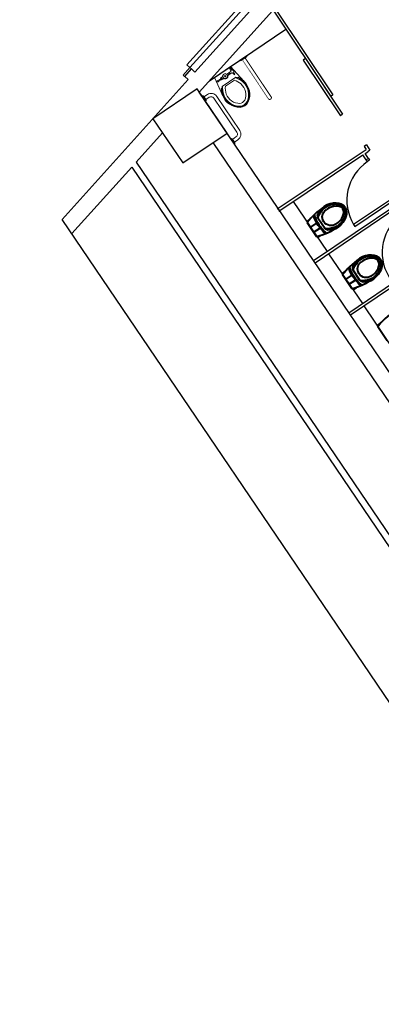
# Model space of a CAD drawing. Units: millimetres. Extents: x -4367 to 68528, y -1241 to 12669.
# Drawn here: x 15038 to 15578, y 7336 to 8809 of the extents above; entities that cross this region are included whole.
import ezdxf

# ---------------------------------------------------------------- set-up
doc = ezdxf.new("R2010")
doc.units = ezdxf.units.MM
doc.linetypes.add('11', pattern=[0.15, 0.1, -0.05])
for name, color, linetype in [('A-ARCH-001', 1, 'Continuous'), ('COLUMN6', 6, 'Continuous'), ('DOOR', 4, 'Continuous'), ('DTOILET', 4, 'Continuous'), ('WALL', 2, 'Continuous'), ('WC', 5, 'Continuous'), ('字', 168, 'Continuous')]:
    doc.layers.add(name, color=color, linetype=linetype)
doc.layers.add('BODY', color=7, linetype='Continuous', lineweight=40)

# ---------------------------------------------------------------- blocks, each defined once
blk = doc.blocks.new('col-1f')
at = {"layer": 'COLUMN6'}
blk.add_lwpolyline([(68424.2, -14236.4), (68357.9, -14281.3), (68402.8, -14347.5), (68469, -14302.7)], close=True, dxfattribs=at)
blk = doc.blocks.new('d140x2')
at = {"layer": 'DOOR', "lineweight": 0}
for p, q in [((354, 1384.2), (348, 1384.2)), ((348, 1384.2), (348, 1244.3)), ((354, 1244.3), (354, 1384.2)), ((622, 1244.3), (622, 1384.2)), ((622, 1384.2), (628, 1384.2)), ((628, 1384.2), (628, 1244.3)), ((348, 1244.3), (354, 1244.3)), ((628, 1244.3), (622, 1244.3))]:
    blk.add_line(p, q, dxfattribs=at)
at = {"layer": 'DOOR', "color": 2, "lineweight": 0}
for points in [[(344.9, 1229.3), (348, 1229.3), (348, 1244.3), (344.9, 1244.3)], [(631, 1229.3), (628, 1229.3), (628, 1244.3), (631, 1244.3)]]:
    blk.add_lwpolyline(points, dxfattribs=at)
at = {"layer": 'DOOR', "lineweight": 0}
for centre, start, end in [((348, 1244.3), 0, 87.5438), ((628, 1244.3), 92.4563, 180)]:
    blk.add_arc(centre, 140, start, end, dxfattribs=at)
at = {"layer": 'WALL', "lineweight": 0}
for p, q in [((344.9, 1229.3), (344.9, 1244.3)), ((631, 1244.3), (631, 1229.3))]:
    blk.add_line(p, q, dxfattribs=at)
blk = doc.blocks.new('DOORD1')
for p, q in [((0.05, 1), (0, 1)), ((0, 1), (0, 0)), ((0.05, 0), (0.05, 1)), ((0, 0), (0.05, 0))]:
    blk.add_line(p, q)
at = {"color": 0}
blk.add_arc((-0.002, -0.001), 1.002, 0.0519, 87.0105, dxfattribs=at)
blk = doc.blocks.new('A$C53EF154C')
at = {"layer": 'DOOR', "extrusion": (1.22465e-16, -3.35554e-21, -1)}
for p, q in [((56.1, 85), (0, 2.2)), ((59.4, 82.8), (3.3, 0)), ((56.1, 85), (59.4, 82.8)), ((0, 2.2), (3.3, 0))]:
    blk.add_line(p, q, dxfattribs=at)
blk = doc.blocks.new('A$C06822298')
at = {"layer": 'BODY', "lineweight": 0, "extrusion": (1.22465e-16, 5.09346e-22, -1)}
for p, q in [((0.1, 118.9), (29.1, 123.9)), ((0.2, 89.9), (0.1, 118.9)), ((7.1, 112.2), (6.6, 118.2)), ((8.1, 112.2), (8.6, 118.2)), ((19.6, 118.6), (19.6, 119.7)), ((5.9, 111.2), (9.4, 111.2)), ((5.9, 111.2), (5.9, 110.2)), ((5.9, 110.2), (9.4, 110.2)), ((6.1, 112.2), (9.1, 112.2)), ((6.1, 112.2), (6.1, 111.2)), ((6.1, 110.2), (6.2, 107.8)), ((9.1, 112.2), (9.1, 111.2)), ((9.1, 110.2), (9.2, 107.9)), ((9.4, 111.2), (9.4, 110.2)), ((17.7, 92.3), (17.6, 117.1)), ((20.3, 112.7), (20.3, 96.7)), ((0.2, 93.4), (0.7, 93.4)), ((0.2, 89.9), (0.7, 89.9)), ((29, 85.7), (0.2, 89.9)), ((0.7, 93.4), (0.7, 89.9)), ((0.7, 93.4), (2.2, 92.7)), ((2.2, 90.7), (0.7, 89.9)), ((2.2, 92.7), (2.2, 90.7)), ((2.2, 92.7), (4.7, 92.7)), ((2.2, 90.7), (4.7, 90.7)), ((4.7, 92.9), (4.7, 90.4)), ((4.7, 92.9), (5.2, 92.9)), ((4.7, 90.4), (5.2, 90.4)), ((5.2, 92.9), (5.2, 90.4)), ((6.2, 101.5), (6.2, 99.2)), ((6.2, 99.2), (9.2, 99.2)), ((6.2, 97.2), (9.2, 97.2)), ((6.2, 96.7), (6.2, 97.2)), ((6.2, 96.7), (9.2, 96.7)), ((6.4, 99.2), (6.4, 97.2)), ((6.4, 96.7), (6.4, 93.8)), ((8.9, 99.2), (8.9, 97.2)), ((8.9, 96.7), (8.9, 93.8)), ((9.2, 101.5), (9.2, 99.2)), ((9.2, 96.7), (9.2, 97.2)), ((10.2, 92.7), (10.2, 90.7)), ((10.2, 92.7), (10.5, 92.7)), ((10.2, 90.7), (10.5, 90.7)), ((10.5, 92.7), (10.5, 90.7)), ((10.5, 92.4), (12.5, 92.5)), ((10.5, 90.9), (12.5, 91)), ((11.5, 92.4), (11.5, 90.9)), ((12.5, 92.5), (12.5, 91)), ((12.5, 92.2), (13.2, 92.2)), ((12.5, 91.2), (13.2, 91.2)), ((13.2, 92.2), (13.2, 91.2)), ((19.7, 89.8), (19.7, 90.9))]:
    blk.add_line(p, q, dxfattribs=at)
for radius in [3.5, 1]:
    blk.add_circle((-7.7, 104.7), radius, dxfattribs=at)
for centre, radius, start, end in [((-7.6, 118.2), 1, 359.8238, 179.8238), ((-37.3, 92.4), 31.6, 51.4699, 75.4412), ((-37.3, 92.4), 30.7, 50.1115, 75.4393), ((-37.3, 92.4), 32.6, 57.0239, 75.4412), ((-37.3, 92.4), 26.6, 50.1115, 75.4393), ((-35.9, 97.6), 27.1, 75.4928, 147.4658), ((-35.9, 97.6), 26.2, 75.568, 147.3949), ((-35.9, 97.6), 25.3, 75.5703, 147.3132), ((-35.9, 97.6), 21.2, 75.5703, 147.3132), ((-7.7, 104.7), 4, 291.8481, 67.7995), ((-7.7, 104.7), 4, 111.8481, 247.7995), ((-45, 104.8), 9.61, 152.0412, 207.8907), ((-45, 104.8), 13.8, 152.0412, 207.8907), ((-45, 104.8), 14.7, 151.8933, 208.0346), ((-45, 104.8), 15.6, 151.6021, 208.0456), ((-7.7, 90.1), 3.62, 46.221, 64.7211), ((-7.7, 93.3), 3.63, 226.221, 313.4266), ((-5.9, 93.8), 0.5, 179.8238, 244.7211), ((-9.4, 93.8), 0.5, 294.9265, 359.8238), ((-7.7, 90.1), 3.63, 114.9265, 133.4266), ((-37.2, 117.2), 30.7, 284.6031, 309.5362), ((-37.2, 117.2), 31.6, 284.6024, 308.1777), ((-37.2, 117.2), 32.6, 284.6024, 302.6238), ((-37.2, 117.2), 26.6, 284.6031, 309.5362), ((-35.8, 112.1), 27.2, 212.4116, 284.401), ((-35.9, 112), 26.2, 212.4107, 284.5542), ((-35.9, 112), 25.3, 212.4901, 284.5534), ((-35.9, 112), 21.2, 212.4901, 284.5534)]:
    blk.add_arc(centre, radius, start, end, dxfattribs=at)
at = {"layer": 'DTOILET', "lineweight": 0, "extrusion": (-1.22465e-16, -5.09346e-22, -1)}
for p, q in [((12.6, 149.7), (23.1, 149.7)), ((21, 148.2), (14.7, 148.2)), ((15.5, 142), (15.3, 148.2)), ((20.3, 148.2), (20.5, 142))]:
    blk.add_line(p, q, dxfattribs=at)
at = {"layer": 'DTOILET', "lineweight": 0, "extrusion": (1.22465e-16, -5.09346e-22, -1)}
for p, q in [((99.9, 149.7), (89.4, 149.7)), ((91.4, 148.2), (97.8, 148.2)), ((92.1, 148.2), (92, 142)), ((97, 142), (97.1, 148.2))]:
    blk.add_line(p, q, dxfattribs=at)
at = {"layer": 'DTOILET', "lineweight": 0}
for p, q in [((25.5, 137), (87, 137)), ((25.5, 132), (87, 132))]:
    blk.add_line(p, q, dxfattribs=at)
at = {"layer": 'DTOILET', "lineweight": 0, "extrusion": (1.22465e-16, 5.09346e-22, -1)}
for p, q in [((0, 60.4), (0, 73.9)), ((1.5, 71.9), (1.5, 62.5))]:
    blk.add_line(p, q, dxfattribs=at)
at = {"layer": 'DTOILET', "linetype": '11', "lineweight": 0, "extrusion": (1.22465e-16, 5.09346e-22, -1)}
for p, q in [((1.5, 69.7), (71.5, 69.9)), ((71.5, 64.9), (1.5, 64.7))]:
    blk.add_line(p, q, dxfattribs=at)
at = {"layer": 'DTOILET', "lineweight": 0, "extrusion": (-1.22465e-16, -5.09346e-22, -1)}
for centre, start, end in [((-14.7, 150.2), 269.8247, 343.5645), ((-21, 150.3), 196.0803, 269.8247)]:
    blk.add_arc(centre, 2.08, start, end, dxfattribs=at)
at = {"layer": 'DTOILET', "lineweight": 0, "extrusion": (1.22465e-16, -5.09346e-22, -1)}
for centre, start, end in [((-91.4, 150.3), 270.1753, 343.9197), ((-97.8, 150.2), 196.4355, 270.1753)]:
    blk.add_arc(centre, 2.08, start, end, dxfattribs=at)
at = {"layer": 'DTOILET', "lineweight": 0}
for centre, radius, start, end in [((25.5, 142), 10, 180.1761, 270), ((25.5, 142), 5, 180.1761, 270), ((87, 142), 5, 270, 359.8239), ((87, 142), 10, 270, 359.8239)]:
    blk.add_arc(centre, radius, start, end, dxfattribs=at)
at = {"layer": 'DTOILET', "lineweight": 0, "extrusion": (1.22465e-16, 5.09346e-22, -1)}
for centre, start, end in [((0.6, 71.8), 106.0849, 179.8247), ((0.5, 62.5), 179.8247, 253.5645)]:
    blk.add_arc(centre, 2.08, start, end, dxfattribs=at)
at = {"layer": 'DTOILET', "linetype": '11', "lineweight": 0, "extrusion": (1.22465e-16, 5.09346e-22, -1)}
blk.add_arc((-71.5, 67.4), 2.5, 89.8238, 269.8238, dxfattribs=at)

msp = doc.modelspace()

# ---------------------------------------------------------------- linework, layer by layer
at = {"layer": 'A-ARCH-001'}
for p, q in [((15306.25, 8700.55, 0), (15649.48, 9081.75, 0)), ((16152.71, 7450.91, 0), (15306.25, 8700.56, 0)), ((15212, 8595.88, 0), (15251.1, 8639.31, 0)), ((15878.82, 7810.69, 0), (15327.06, 8625.26, 0)), ((15115.5, 8488.7, 0), (15205.11, 8588.22, 0)), ((15205.11, 8588.22, 0), (16004.3, 7408.35, 0)), ((15212, 8595.88, 0), (16014.42, 7411.25, 0)), ((15887.57, 7348.87, 0), (15101.06, 8510.03, 0))]:
    msp.add_line(p, q, dxfattribs=at)
at = {"layer": 'A-ARCH-001', "elevation": 0}
for points in [[(15299.51, 8730.43), (15795.99, 9281.83)], [(15289.48, 8719.29), (15284.33, 8723.92), (15294.37, 8735.06), (15299.51, 8730.43)], [(15101.06, 8510.03), (15289.47, 8719.29)]]:
    msp.add_lwpolyline(points, dxfattribs=at)
at = {"layer": 'BODY', "extrusion": (-4.54365e-17, -1.13724e-16, -1)}
for p, q in [((15467.27, 8507.06, 0), (15471.4, 8509.86, 0)), ((15481.64, 8483.98, 0), (15467.54, 8504.78, 0)), ((15472.97, 8498.64, 0), (15480.87, 8504, 0)), ((15480.87, 8504, 0), (15481.85, 8504.66, 0)), ((15494.27, 8496.09, 0), (15483.48, 8512.02, 0)), ((15477.97, 8491.25, 0), (15485.87, 8496.6, 0)), ((15483.67, 8482.84, 0), (15487.95, 8485.74, 0)), ((15485.87, 8496.6, 0), (15486.85, 8497.27, 0)), ((15519.99, 8429.22, 0), (15524.12, 8432.02, 0)), ((15534.36, 8406.14, 0), (15520.26, 8426.95, 0)), ((15525.69, 8420.81, 0), (15533.59, 8426.16, 0)), ((15533.59, 8426.16, 0), (15534.57, 8426.82, 0)), ((15546.99, 8418.25, 0), (15536.2, 8434.19, 0)), ((15530.69, 8413.41, 0), (15538.6, 8418.77, 0)), ((15538.6, 8418.77, 0), (15539.58, 8419.43, 0)), ((15536.39, 8405, 0), (15540.67, 8407.9, 0)), ((15572.71, 8351.38, 0), (15576.84, 8354.18, 0)), ((15587.08, 8328.3, 0), (15572.99, 8349.11, 0))]:
    msp.add_line(p, q, dxfattribs=at)
for centre, radius, start, end in [((-15511.34, 8504.59, 0), 30.67, 22.97616, 53.37205), ((-15511.34, 8504.59, 0), 29.67, 18.68483, 52.70962), ((-15476.64, 8514.54, 0), 0.718, 46.7702, 160.75327), ((-15477.78, 8515.68, 0), 0.718, 46.7702, 161.40195), ((-15531.66, 8533.01, 0), 57.32, 325.90716, 341.45326), ((-15531.66, 8533.01, 0), 55.88, 325.90765, 342.17731), ((-15484.86, 8515.96, 0), 1.86, 318.95224, 27.67897), ((-15485.59, 8513.33, 0), 2.48, 323.3676, 17.98362), ((-15511.34, 8504.59, 0), 28.67, 14.6584, 52.59863), ((-15503.16, 8513.73, 0), 13, 235.88801, 55.88801), ((-15531.64, 8533.04, 0), 57.32, 310.32276, 325.86887), ((-15531.64, 8533.04, 0), 55.88, 309.59872, 325.86838), ((-15497.7, 8524.72, 0), 28.67, 239.17739, 277.11763), ((-15497.7, 8524.72, 0), 29.67, 239.06641, 273.0912), ((-15497.7, 8524.72, 0), 30.67, 238.40397, 268.79987), ((-15496.26, 8497.57, 0), 2.48, 273.7924, 328.40842), ((-15494.08, 8488.8, 0), 0.718, 131.02276, 245.00583), ((-15495.56, 8489.44, 0), 0.718, 130.37408, 245.00583), ((-15498.44, 8495.91, 0), 1.86, 264.09706, 332.82378), ((-15564.06, 8426.75, 0), 30.67, 22.97616, 53.37205), ((-15564.06, 8426.75, 0), 29.67, 18.68483, 52.70962), ((-15564.06, 8426.75, 0), 28.67, 14.6584, 52.59863), ((-15555.88, 8435.89, 0), 13, 235.88801, 55.88801), ((-15529.37, 8436.7, 0), 0.718, 46.7702, 160.75327), ((-15530.5, 8437.84, 0), 0.718, 46.7702, 161.40195), ((-15584.39, 8455.17, 0), 57.32, 325.90716, 341.45326), ((-15584.39, 8455.17, 0), 55.88, 325.90765, 342.17731), ((-15537.58, 8438.12, 0), 1.86, 318.95224, 27.67897), ((-15538.32, 8435.49, 0), 2.48, 323.3676, 17.98362), ((-15584.36, 8455.21, 0), 57.32, 310.32276, 325.86887), ((-15584.36, 8455.21, 0), 55.88, 309.59872, 325.86838), ((-15550.42, 8446.88, 0), 28.67, 239.17739, 277.11763), ((-15548.99, 8419.74, 0), 2.48, 273.7924, 328.40842), ((-15546.8, 8410.96, 0), 0.718, 131.02276, 245.00583), ((-15548.28, 8411.6, 0), 0.718, 130.37408, 245.00583), ((-15550.42, 8446.88, 0), 29.67, 239.06641, 273.0912), ((-15551.16, 8418.08, 0), 1.86, 264.09706, 332.82378), ((-15550.42, 8446.88, 0), 30.67, 238.40397, 268.79987)]:
    msp.add_arc(centre, radius, start, end, dxfattribs=at)
at = {"layer": 'BODY'}
for centre, major_axis, ratio, start_param, end_param in [((15505.23, 8515.13, 0), (-41.74, -28.27), 0.3669479, -1.5271196, -0.776746), ((15503.16, 8513.73, 0), (-21.34, -13.96), 0.724893, 3.1638836, 4.712389), ((15503.16, 8513.73, 0), (17.8, 12.06), 0.6046512, 4.712389, 7.8539816), ((15505.23, 8515.13, 0), (-41.74, -28.27), 0.3669479, -0.776746, -0.7466665), ((15555.88, 8435.89, 0), (-21.34, -13.96), 0.724893, 3.1638836, 4.712389), ((15557.95, 8437.3, 0), (-41.74, -28.27), 0.3669479, -1.5271196, -0.776746), ((15555.88, 8435.89, 0), (17.8, 12.06), 0.6046512, 4.712389, 7.8539816), ((15557.95, 8437.3, 0), (-41.74, -28.27), 0.3669479, -0.776746, -0.7466665), ((15610.67, 8359.46, 0), (-41.74, -28.27), 0.3669479, -1.5271196, -0.776746), ((15610.67, 8359.46, 0), (-41.74, -28.27), 0.3669479, -0.776746, -0.7466665)]:
    msp.add_ellipse(centre, major_axis=major_axis, ratio=ratio, start_param=start_param, end_param=end_param, dxfattribs=at)
at = {"layer": 'BODY', "extrusion": (-4.54365e-17, -1.13724e-16, -1)}
for centre, major_axis, ratio, start_param, end_param in [((15503.16, 8513.73, 0), (20.88, 14.64), 0.724893, 0.0222909, 1.5707963), ((15505.23, 8515.13, 0), (41.74, 28.27), 0.3669479, 1.6144731, 2.3648467), ((15505.23, 8515.13, 0), (41.74, 28.27), 0.3669479, 2.3648467, 2.3949262), ((15555.88, 8435.89, 0), (20.88, 14.64), 0.724893, 0.0222909, 1.5707963), ((15557.95, 8437.3, 0), (41.74, 28.27), 0.3669479, 1.6144731, 2.3648467), ((15557.95, 8437.3, 0), (41.74, 28.27), 0.3669479, 2.3648467, 2.3949262)]:
    msp.add_ellipse(centre, major_axis=major_axis, ratio=ratio, start_param=start_param, end_param=end_param, dxfattribs=at)
at = {"layer": 'BODY'}
for points, knots in [([(15523.45, 8527.46, 0), (15522.68, 8528.55, 0), (15521.71, 8529.57, 0), (15519.89, 8530.9, 0), (15519.23, 8531.31, 0), (15517.8, 8532.03, 0), (15517.03, 8532.35, 0), (15515.39, 8532.89, 0), (15514.53, 8533.1, 0), (15512.72, 8533.42, 0), (15511.77, 8533.51, 0), (15509.84, 8533.59, 0), (15508.84, 8533.56, 0), (15506.83, 8533.39, 0), (15505.81, 8533.24, 0), (15503.79, 8532.83, 0), (15502.78, 8532.57, 0), (15500.79, 8531.95, 0), (15499.82, 8531.59, 0), (15496.98, 8530.39, 0), (15495.2, 8529.42, 0), (15493.36, 8528.19, 0)], [-3.1193017, -3.1193017, -3.1193017, -3.1193017, -2.8612175, -2.8612175, -2.7321754, -2.7321754, -2.6031333, -2.6031333, -2.4740911, -2.4740911, -2.345049, -2.345049, -2.2160069, -2.2160069, -2.0869648, -2.0869648, -1.9579227, -1.9579227, -1.8288806, -1.8288806, -1.5707963, -1.5707963, -1.5707963, -1.5707963]), ([(15522.63, 8526.88, 0), (15522.28, 8527.39, 0), (15521.88, 8527.87, 0), (15520.97, 8528.8, 0), (15520.47, 8529.24, 0), (15519.35, 8530.06, 0), (15518.73, 8530.44, 0), (15517.4, 8531.12, 0), (15516.67, 8531.42, 0), (15515.13, 8531.92, 0), (15514.31, 8532.13, 0), (15512.59, 8532.42, 0), (15511.69, 8532.52, 0), (15509.84, 8532.59, 0), (15508.89, 8532.56, 0), (15506.96, 8532.4, 0), (15505.98, 8532.25, 0), (15504.02, 8531.86, 0), (15503.05, 8531.61, 0), (15501.13, 8531.01, 0), (15500.18, 8530.66, 0), (15498.34, 8529.88, 0), (15497.45, 8529.45, 0), (15495.74, 8528.53, 0), (15494.91, 8528.04, 0), (15493.92, 8527.36, 0)], [-3.1193017, -3.1193017, -3.1193017, -3.1193017, -2.9902596, -2.9902596, -2.8612175, -2.8612175, -2.7321754, -2.7321754, -2.6031333, -2.6031333, -2.4740911, -2.4740911, -2.345049, -2.345049, -2.2160069, -2.2160069, -2.0869648, -2.0869648, -1.9579227, -1.9579227, -1.8288806, -1.8288806, -1.6998384, -1.6998384, -1.5707963, -1.5707963, -1.5707963, -1.5707963]), ([(15522.59, 8526.93, 0), (15522.93, 8526.42, 0), (15523.23, 8525.87, 0), (15523.76, 8524.69, 0), (15523.98, 8524.05, 0), (15524.33, 8522.71, 0), (15524.45, 8522, 0), (15524.58, 8520.51, 0), (15524.6, 8519.72, 0), (15524.49, 8518.1, 0), (15524.38, 8517.27, 0), (15524.01, 8515.56, 0), (15523.77, 8514.69, 0), (15523.15, 8512.95, 0), (15522.77, 8512.07, 0), (15521.9, 8510.34, 0), (15521.4, 8509.48, 0), (15520.31, 8507.81, 0), (15519.72, 8507, 0), (15518.45, 8505.44, 0), (15517.77, 8504.69, 0), (15516.37, 8503.27, 0), (15515.64, 8502.6, 0), (15514.15, 8501.35, 0), (15513.38, 8500.77, 0), (15512.39, 8500.1, 0)], [-3.1193017, -3.1193017, -3.1193017, -3.1193017, -2.9902596, -2.9902596, -2.8612175, -2.8612175, -2.7321754, -2.7321754, -2.6031333, -2.6031333, -2.4740911, -2.4740911, -2.345049, -2.345049, -2.2160069, -2.2160069, -2.0869648, -2.0869648, -1.9579227, -1.9579227, -1.8288806, -1.8288806, -1.6998384, -1.6998384, -1.5707963, -1.5707963, -1.5707963, -1.5707963]), ([(15523.43, 8527.48, 0), (15524.16, 8526.37, 0), (15524.75, 8525.08, 0), (15525.31, 8522.91, 0), (15525.44, 8522.14, 0), (15525.59, 8520.54, 0), (15525.6, 8519.71, 0), (15525.49, 8517.99, 0), (15525.36, 8517.11, 0), (15524.98, 8515.31, 0), (15524.72, 8514.4, 0), (15524.07, 8512.57, 0), (15523.68, 8511.66, 0), (15522.77, 8509.85, 0), (15522.26, 8508.96, 0), (15521.13, 8507.23, 0), (15520.51, 8506.39, 0), (15519.2, 8504.78, 0), (15518.5, 8504.01, 0), (15516.33, 8501.81, 0), (15514.77, 8500.52, 0), (15512.95, 8499.27, 0)], [-3.1193017, -3.1193017, -3.1193017, -3.1193017, -2.8612175, -2.8612175, -2.7321754, -2.7321754, -2.6031333, -2.6031333, -2.4740911, -2.4740911, -2.345049, -2.345049, -2.2160069, -2.2160069, -2.0869648, -2.0869648, -1.9579227, -1.9579227, -1.8288806, -1.8288806, -1.5707963, -1.5707963, -1.5707963, -1.5707963]), ([(15576.17, 8449.62, 0), (15575.41, 8450.71, 0), (15574.43, 8451.73, 0), (15572.62, 8453.06, 0), (15571.96, 8453.47, 0), (15570.52, 8454.2, 0), (15569.75, 8454.52, 0), (15568.12, 8455.05, 0), (15567.25, 8455.27, 0), (15565.44, 8455.58, 0), (15564.5, 8455.68, 0), (15562.56, 8455.75, 0), (15561.56, 8455.72, 0), (15559.55, 8455.55, 0), (15558.54, 8455.41, 0), (15556.51, 8455, 0), (15555.5, 8454.74, 0), (15553.52, 8454.11, 0), (15552.54, 8453.75, 0), (15549.7, 8452.55, 0), (15547.92, 8451.58, 0), (15546.08, 8450.35, 0)], [-3.1193017, -3.1193017, -3.1193017, -3.1193017, -2.8612175, -2.8612175, -2.7321754, -2.7321754, -2.6031333, -2.6031333, -2.4740911, -2.4740911, -2.345049, -2.345049, -2.2160069, -2.2160069, -2.0869648, -2.0869648, -1.9579227, -1.9579227, -1.8288806, -1.8288806, -1.5707963, -1.5707963, -1.5707963, -1.5707963]), ([(15575.35, 8449.05, 0), (15575, 8449.55, 0), (15574.6, 8450.03, 0), (15573.69, 8450.96, 0), (15573.19, 8451.4, 0), (15572.07, 8452.22, 0), (15571.45, 8452.6, 0), (15570.12, 8453.28, 0), (15569.4, 8453.58, 0), (15567.85, 8454.09, 0), (15567.03, 8454.29, 0), (15565.31, 8454.59, 0), (15564.42, 8454.68, 0), (15562.56, 8454.75, 0), (15561.61, 8454.72, 0), (15559.68, 8454.56, 0), (15558.7, 8454.42, 0), (15556.74, 8454.02, 0), (15555.77, 8453.77, 0), (15553.85, 8453.17, 0), (15552.9, 8452.82, 0), (15551.07, 8452.04, 0), (15550.17, 8451.61, 0), (15548.46, 8450.69, 0), (15547.64, 8450.2, 0), (15546.64, 8449.53, 0)], [-3.1193017, -3.1193017, -3.1193017, -3.1193017, -2.9902596, -2.9902596, -2.8612175, -2.8612175, -2.7321754, -2.7321754, -2.6031333, -2.6031333, -2.4740911, -2.4740911, -2.345049, -2.345049, -2.2160069, -2.2160069, -2.0869648, -2.0869648, -1.9579227, -1.9579227, -1.8288806, -1.8288806, -1.6998384, -1.6998384, -1.5707963, -1.5707963, -1.5707963, -1.5707963]), ([(15575.32, 8449.1, 0), (15575.65, 8448.59, 0), (15575.95, 8448.03, 0), (15576.48, 8446.85, 0), (15576.7, 8446.22, 0), (15577.05, 8444.87, 0), (15577.17, 8444.16, 0), (15577.31, 8442.67, 0), (15577.32, 8441.89, 0), (15577.21, 8440.27, 0), (15577.1, 8439.43, 0), (15576.74, 8437.72, 0), (15576.49, 8436.85, 0), (15575.87, 8435.11, 0), (15575.49, 8434.23, 0), (15574.62, 8432.5, 0), (15574.13, 8431.64, 0), (15573.04, 8429.97, 0), (15572.44, 8429.16, 0), (15571.17, 8427.6, 0), (15570.49, 8426.85, 0), (15569.09, 8425.43, 0), (15568.36, 8424.77, 0), (15566.87, 8423.52, 0), (15566.11, 8422.93, 0), (15565.11, 8422.26, 0)], [-3.1193017, -3.1193017, -3.1193017, -3.1193017, -2.9902596, -2.9902596, -2.8612175, -2.8612175, -2.7321754, -2.7321754, -2.6031333, -2.6031333, -2.4740911, -2.4740911, -2.345049, -2.345049, -2.2160069, -2.2160069, -2.0869648, -2.0869648, -1.9579227, -1.9579227, -1.8288806, -1.8288806, -1.6998384, -1.6998384, -1.5707963, -1.5707963, -1.5707963, -1.5707963]), ([(15576.15, 8449.64, 0), (15576.88, 8448.53, 0), (15577.47, 8447.25, 0), (15578.03, 8445.07, 0), (15578.16, 8444.3, 0), (15578.31, 8442.71, 0), (15578.32, 8441.87, 0), (15578.21, 8440.15, 0), (15578.09, 8439.27, 0), (15577.71, 8437.47, 0), (15577.45, 8436.56, 0), (15576.8, 8434.73, 0), (15576.4, 8433.82, 0), (15575.5, 8432.01, 0), (15574.98, 8431.13, 0), (15573.85, 8429.4, 0), (15573.24, 8428.55, 0), (15571.92, 8426.94, 0), (15571.22, 8426.17, 0), (15569.05, 8423.98, 0), (15567.49, 8422.68, 0), (15565.67, 8421.43, 0)], [-3.1193017, -3.1193017, -3.1193017, -3.1193017, -2.8612175, -2.8612175, -2.7321754, -2.7321754, -2.6031333, -2.6031333, -2.4740911, -2.4740911, -2.345049, -2.345049, -2.2160069, -2.2160069, -2.0869648, -2.0869648, -1.9579227, -1.9579227, -1.8288806, -1.8288806, -1.5707963, -1.5707963, -1.5707963, -1.5707963])]:
    msp.add_open_spline(points, degree=3, knots=knots, dxfattribs=at)
at = {"layer": 'DOOR', "color": 2}
msp.add_line((15321.36, 8717.33, 0), (15435.59, 8794.45, 0), dxfattribs=at)
at = {"layer": 'DOOR', "color": 2, "extrusion": (-4.54365e-17, -1.13724e-16, -1)}
msp.add_line((15559.27, 8601.26, 0), (15555.96, 8599.01, 0), dxfattribs=at)
at = {"layer": 'DOOR', "color": 2, "elevation": 0}
msp.add_lwpolyline([(15559.27, 8601.26), (15560.95, 8598.77), (15557.64, 8596.53), (15555.96, 8599.01)], dxfattribs=at)
at = {"layer": 'WC', "extrusion": (-1.22462e-16, 7.40585e-19, -1)}
for p, q in [((15416.5, 8823, 0), (15502.75, 8693.98, 0)), ((15419.26, 8826.07, 0), (15506.07, 8696.2, 0)), ((15556.11, 8621.4, 0), (15552.79, 8619.18, 0)), ((15552.79, 8619.18, 0), (15555.85, 8614.6, 0)), ((15556.11, 8621.4, 0), (15561.39, 8613.5, 0))]:
    msp.add_line(p, q, dxfattribs=at)
at = {"layer": 'WC'}
for p, q in [((15506.07, 8696.2, 0), (15502.75, 8693.98, 0)), ((15556.11, 8621.4, 0), (15552.79, 8619.18, 0)), ((15422.77, 8525.64, 0), (15555.85, 8614.6, 0)), ((15424.99, 8522.32, 0), (15550.9, 8606.48, 0)), ((15554.23, 8608.71, 0), (15558.07, 8611.28, 0)), ((15561.39, 8613.5, 0), (15558.07, 8611.28, 0))]:
    msp.add_line(p, q, dxfattribs=at)
at = {"layer": 'WC', "extrusion": (-4.54365e-17, -1.13724e-16, -1)}
for p, q in [((15555.96, 8599.01, 0), (15550.9, 8606.48, 0)), ((15559.27, 8601.26, 0), (15554.23, 8608.71, 0)), ((15497.89, 8461.85, 0), (15446.98, 8537.01, 0)), ((15601.39, 8531.95, 0), (15477.19, 8447.83, 0)), ((15603.63, 8528.64, 0), (15479.44, 8444.52, 0)), ((15550.61, 8384.01, 0), (15500.14, 8458.52, 0)), ((15654.11, 8454.11, 0), (15529.92, 8369.99, 0)), ((15656.35, 8450.8, 0), (15532.16, 8366.68, 0)), ((15603.33, 8306.17, 0), (15552.86, 8380.69, 0))]:
    msp.add_line(p, q, dxfattribs=at)

# ---------------------------------------------------------------- block references
for name, p, rotation in [('d140x2', (13992.82, 8232.57, 0), 317.9999640219461), ('A$C53EF154C', (15645.13, 8787.89, 0), 68.3425281344017)]:
    msp.add_blockref(name, p, dxfattribs=dict(rotation=rotation))
at = {"extrusion": (0, 0, -1), "zscale": -1}
for name, p, rotation in [('A$C06822298', (-15427.5, 8788.94, 0), 236.056767433954), ('A$C53EF154C', (-15520.52, 8665.14, 0), 0.3480589310612115)]:
    msp.add_blockref(name, p, dxfattribs=dict(at, rotation=rotation))
at = {"layer": 'COLUMN6'}
msp.add_blockref('col-1f', (-53121.24, 22941.94, 0), dxfattribs=at)
at = {"layer": 'DOOR', "xscale": 69.9999999999712, "yscale": 69.9999999999712, "zscale": 69.9999999999712, "rotation": 124.1112231764699}
for p in [(15596.9, 8538.57, 0), (15649.62, 8460.73, 0)]:
    msp.add_blockref('DOORD1', p, dxfattribs=at)

# ---------------------------------------------------------------- texts
at = {"layer": '字', "insert": (5171.05, 7516.53, 0), "char_height": 65, "width": 589.4776, "attachment_point": 1}
msp.add_mtext('\\pi204.75008;L107\\P\\pi128.56705;多功能室', dxfattribs=at)

doc.saveas('drawing.dxf')
